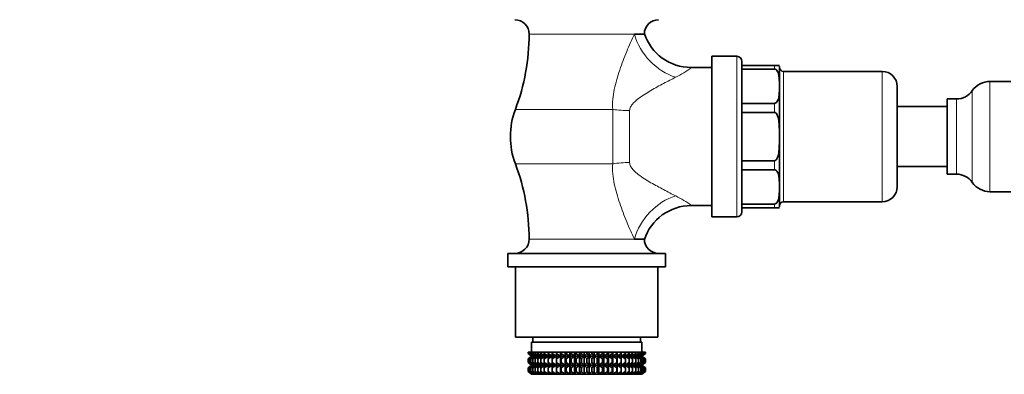
# Model space of a CAD drawing. Units: millimetres. Extents: x 0 to 2435, y 0 to 4435.
# Drawn here: x 1708 to 1905, y 1942 to 2013 of the extents above; entities that cross this region are included whole.
import ezdxf
from ezdxf import colors
from ezdxf.entities.mleader import LeaderData, LeaderLine
from ezdxf.math import Vec2, Vec3

# ---------------------------------------------------------------- set-up
doc = ezdxf.new("R2010")
doc.units = ezdxf.units.MM
doc.layers.add('DV4_Défaut', color=7, linetype='Continuous')
doc.layers.add('Défaut', color=7, linetype='Continuous')

# ---------------------------------------------------------------- blocks, each defined once
blk = doc.blocks.new('_DOT')
at = {"color": 0}
blk.add_line((0, 0), (-1, 0), dxfattribs=at)
at = {"color": 0, "const_width": 0.333}
blk.add_lwpolyline([(-0.1665, 0, 1), (0.1665, 0, 1)], format="xyb", close=True, dxfattribs=at)
blk = doc.blocks.new('SE3')
at = {"layer": 'DV4_Défaut', "color": 7, "linetype": 'Continuous', "lineweight": 18}
for p, q in [((1810.14, 2009.95), (1831.15, 2009.95)), ((1851.64, 1973.51), (1851.64, 2005.51)), ((1859.14, 2002.97), (1859.14, 2003.71)), ((1860.94, 1976.51), (1860.94, 2002.51)), ((1880.64, 1976.51), (1880.64, 2002.51)), ((1902.17, 2000.51), (1902.17, 1978.51)), ((1898.64, 1998.67), (1898.64, 1980.35)), ((1859.14, 1994.34), (1859.14, 1996.13)), ((1895.46, 1997.01), (1895.46, 1982.01)), ((1826.82, 1994.92), (1807.38, 1994.92)), ((1826.82, 1984.1), (1826.82, 1994.92)), ((1830.21, 1994.7), (1830.21, 1984.32)), ((1826.82, 1984.1), (1807.38, 1984.1)), ((1859.14, 1982.89), (1859.14, 1984.68)), ((1859.14, 1975.31), (1859.14, 1976.05)), ((1831.15, 1969.06), (1810.14, 1969.06))]:
    blk.add_line(p, q, dxfattribs=at)
at = {"layer": 'DV4_Défaut', "color": 7, "linetype": 'Continuous', "lineweight": 35}
for p, q in [((1833.14, 2009.95), (1831.15, 2009.95)), ((1846.64, 1973.51), (1846.64, 2005.51)), ((1851.64, 2005.51), (1846.64, 2005.51)), ((1852.64, 2003.71), (1852.64, 2004.51)), ((1859.14, 2003.71), (1852.64, 2003.71)), ((1852.64, 2002.97), (1852.64, 2003.71)), ((1859.14, 2003.71), (1860.12, 2003.71)), ((1846.64, 2003.26), (1842.48, 2003.26)), ((1852.64, 1996.13), (1852.64, 2002.97)), ((1859.14, 2002.97), (1852.64, 2002.97)), ((1860.14, 1975.51), (1860.14, 2003.51)), ((1880.64, 2002.51), (1860.94, 2002.51)), ((1906.36, 2000.51), (1902.17, 2000.51)), ((1883.64, 1979.51), (1883.64, 1999.51)), ((1852.64, 1994.34), (1852.64, 1996.13)), ((1859.14, 1996.13), (1852.64, 1996.13)), ((1893.64, 1997.01), (1893.64, 1982.01)), ((1895.46, 1997.01), (1893.64, 1997.01)), ((1852.64, 1984.68), (1852.64, 1994.34)), ((1859.14, 1994.34), (1852.64, 1994.34)), ((1893.64, 1995.51), (1883.64, 1995.51)), ((1852.64, 1982.89), (1852.64, 1984.68)), ((1859.14, 1984.68), (1852.64, 1984.68)), ((1852.64, 1976.05), (1852.64, 1982.89)), ((1859.14, 1982.89), (1852.64, 1982.89)), ((1883.64, 1983.51), (1893.64, 1983.51)), ((1893.64, 1982.01), (1895.46, 1982.01)), ((1902.17, 1978.51), (1906.36, 1978.51)), ((1860.94, 1976.51), (1880.64, 1976.51)), ((1842.48, 1975.76), (1846.64, 1975.76)), ((1852.64, 1975.31), (1852.64, 1976.05)), ((1859.14, 1976.05), (1852.64, 1976.05)), ((1852.64, 1975.31), (1852.64, 1974.51)), ((1859.14, 1975.31), (1852.64, 1975.31)), ((1860.12, 1975.31), (1859.14, 1975.31)), ((1846.64, 1973.51), (1851.64, 1973.51)), ((1831.15, 1969.06), (1833.14, 1969.06)), ((1837.39, 1966.21), (1805.89, 1966.21)), ((1805.89, 1966.21), (1805.89, 1963.51)), ((1837.39, 1963.51), (1837.39, 1966.21)), ((1837.39, 1963.51), (1805.89, 1963.51)), ((1807.44, 1963.51), (1807.44, 1949.51)), ((1835.84, 1949.51), (1835.84, 1963.51)), ((1807.44, 1949.51), (1835.84, 1949.51)), ((1810.89, 1949.51), (1810.89, 1948.51)), ((1832.39, 1948.51), (1832.39, 1949.51)), ((1832.64, 1948.51), (1810.64, 1948.51)), ((1810.64, 1948.51), (1810.64, 1946.51)), ((1832.64, 1946.51), (1832.64, 1948.51)), ((1809.93, 1946.51), (1810.03, 1946.51)), ((1809.93, 1946.24), (1809.93, 1946.51)), ((1810.69, 1945.71), (1809.93, 1946.24)), ((1809.93, 1946.24), (1810.64, 1945.71)), ((1810.64, 1945.69), (1809.93, 1945.16)), ((1809.93, 1945.16), (1810.69, 1945.69)), ((1809.93, 1944.44), (1809.93, 1945.16)), ((1810.03, 1946.51), (1810.22, 1946.51)), ((1810.03, 1946.24), (1810.03, 1946.51)), ((1810.82, 1945.71), (1810.03, 1946.24)), ((1810.03, 1946.24), (1810.69, 1945.71)), ((1810.69, 1945.69), (1810.03, 1945.16)), ((1810.03, 1945.16), (1810.82, 1945.69)), ((1810.03, 1944.44), (1810.03, 1945.16)), ((1810.22, 1946.51), (1810.5, 1946.51)), ((1810.22, 1946.24), (1810.22, 1946.51)), ((1811.04, 1945.71), (1810.22, 1946.24)), ((1810.22, 1946.24), (1810.82, 1945.71)), ((1810.82, 1945.69), (1810.22, 1945.16)), ((1810.22, 1945.16), (1811.04, 1945.69)), ((1810.22, 1944.44), (1810.22, 1945.16)), ((1810.5, 1946.51), (1810.86, 1946.51)), ((1810.5, 1946.24), (1810.5, 1946.51)), ((1811.34, 1945.71), (1810.5, 1946.24)), ((1810.5, 1946.24), (1811.04, 1945.71)), ((1811.04, 1945.69), (1810.5, 1945.16)), ((1810.5, 1945.16), (1811.34, 1945.69)), ((1810.5, 1944.44), (1810.5, 1945.16)), ((1810.64, 1945.71), (1810.65, 1945.7)), ((1810.65, 1945.7), (1810.64, 1945.69)), ((1832.63, 1945.7), (1810.65, 1945.7)), ((1810.86, 1946.51), (1811.32, 1946.51)), ((1810.86, 1946.24), (1810.86, 1946.51)), ((1811.73, 1945.71), (1810.86, 1946.24)), ((1810.86, 1946.24), (1811.34, 1945.71)), ((1811.34, 1945.69), (1810.86, 1945.16)), ((1810.86, 1945.16), (1811.73, 1945.69)), ((1810.86, 1944.44), (1810.86, 1945.16)), ((1811.32, 1946.51), (1811.86, 1946.51)), ((1811.32, 1946.24), (1811.32, 1946.51)), ((1812.2, 1945.71), (1811.32, 1946.24)), ((1811.32, 1946.24), (1811.73, 1945.71)), ((1811.73, 1945.69), (1811.32, 1945.16)), ((1811.32, 1945.16), (1812.2, 1945.69)), ((1811.32, 1944.44), (1811.32, 1945.16)), ((1811.86, 1946.51), (1812.48, 1946.51)), ((1811.86, 1946.24), (1811.86, 1946.51)), ((1812.74, 1945.71), (1811.86, 1946.24)), ((1811.86, 1946.24), (1812.2, 1945.71)), ((1812.2, 1945.69), (1811.86, 1945.16)), ((1811.86, 1945.16), (1812.74, 1945.69)), ((1811.86, 1944.44), (1811.86, 1945.16)), ((1812.48, 1946.51), (1813.17, 1946.51)), ((1812.48, 1946.24), (1812.48, 1946.51)), ((1813.36, 1945.71), (1812.48, 1946.24)), ((1812.48, 1946.24), (1812.74, 1945.71)), ((1812.74, 1945.69), (1812.48, 1945.16)), ((1812.48, 1945.16), (1813.36, 1945.69)), ((1812.48, 1944.44), (1812.48, 1945.16)), ((1813.17, 1946.51), (1813.93, 1946.51)), ((1813.17, 1946.24), (1813.17, 1946.51)), ((1814.04, 1945.71), (1813.17, 1946.24)), ((1813.17, 1946.24), (1813.36, 1945.71)), ((1813.36, 1945.69), (1813.17, 1945.16)), ((1813.17, 1945.16), (1814.04, 1945.69)), ((1813.17, 1944.44), (1813.17, 1945.16)), ((1813.93, 1946.51), (1814.75, 1946.51)), ((1813.93, 1946.24), (1813.93, 1946.51)), ((1814.78, 1945.71), (1813.93, 1946.24)), ((1813.93, 1946.24), (1814.04, 1945.71)), ((1814.04, 1945.69), (1813.93, 1945.16)), ((1813.93, 1945.16), (1814.78, 1945.69)), ((1813.93, 1944.44), (1813.93, 1945.16)), ((1814.75, 1946.51), (1815.58, 1946.51)), ((1814.75, 1946.24), (1814.75, 1946.51)), ((1815.58, 1945.71), (1814.75, 1946.24)), ((1814.75, 1946.24), (1814.78, 1945.71)), ((1814.78, 1945.69), (1814.75, 1945.16)), ((1814.75, 1945.16), (1815.58, 1945.69)), ((1814.75, 1944.44), (1814.75, 1945.16)), ((1815.58, 1946.51), (1815.63, 1946.51)), ((1815.58, 1945.71), (1815.58, 1946.51)), ((1815.63, 1946.24), (1815.58, 1945.71)), ((1815.58, 1945.69), (1815.63, 1945.16)), ((1815.58, 1943.91), (1815.58, 1945.69)), ((1815.63, 1946.51), (1816.43, 1946.51)), ((1815.63, 1946.24), (1815.63, 1946.51)), ((1816.43, 1945.71), (1815.63, 1946.24)), ((1815.63, 1945.16), (1816.43, 1945.69)), ((1815.63, 1944.44), (1815.63, 1945.16)), ((1816.43, 1946.51), (1816.56, 1946.51)), ((1816.43, 1945.71), (1816.43, 1946.51)), ((1816.56, 1946.24), (1816.43, 1945.71)), ((1816.43, 1945.69), (1816.56, 1945.16)), ((1816.43, 1943.91), (1816.43, 1945.69)), ((1816.56, 1946.51), (1817.32, 1946.51)), ((1816.56, 1946.24), (1816.56, 1946.51)), ((1817.32, 1945.71), (1816.56, 1946.24)), ((1816.56, 1945.16), (1817.32, 1945.69)), ((1816.56, 1944.44), (1816.56, 1945.16)), ((1817.32, 1946.51), (1817.52, 1946.51)), ((1817.32, 1945.71), (1817.32, 1946.51)), ((1817.52, 1946.24), (1817.32, 1945.71)), ((1817.32, 1945.69), (1817.52, 1945.16)), ((1817.32, 1943.91), (1817.32, 1945.69)), ((1817.52, 1946.51), (1818.24, 1946.51)), ((1817.52, 1946.24), (1817.52, 1946.51)), ((1818.24, 1945.71), (1817.52, 1946.24)), ((1817.52, 1945.16), (1818.24, 1945.69)), ((1817.52, 1944.44), (1817.52, 1945.16)), ((1818.24, 1946.51), (1818.52, 1946.51)), ((1818.24, 1945.71), (1818.24, 1946.51)), ((1818.52, 1946.24), (1818.24, 1945.71)), ((1818.24, 1945.69), (1818.52, 1945.16)), ((1818.24, 1943.91), (1818.24, 1945.69)), ((1818.52, 1946.51), (1819.19, 1946.51)), ((1818.52, 1946.24), (1818.52, 1946.51)), ((1819.19, 1945.71), (1818.52, 1946.24)), ((1818.52, 1945.16), (1819.19, 1945.69)), ((1818.52, 1944.44), (1818.52, 1945.16)), ((1819.19, 1946.51), (1819.55, 1946.51)), ((1819.19, 1945.71), (1819.19, 1946.51)), ((1819.55, 1946.24), (1819.19, 1945.71)), ((1819.19, 1945.69), (1819.55, 1945.16)), ((1819.19, 1943.91), (1819.19, 1945.69)), ((1819.55, 1946.51), (1820.17, 1946.51)), ((1819.55, 1946.24), (1819.55, 1946.51)), ((1820.17, 1945.71), (1819.55, 1946.24)), ((1819.55, 1945.16), (1820.17, 1945.69)), ((1819.55, 1944.44), (1819.55, 1945.16)), ((1820.17, 1946.51), (1820.59, 1946.51)), ((1820.17, 1945.71), (1820.17, 1946.51)), ((1820.59, 1946.24), (1820.17, 1945.71)), ((1820.17, 1945.69), (1820.59, 1945.16)), ((1820.17, 1943.91), (1820.17, 1945.69)), ((1820.59, 1946.51), (1821.15, 1946.51)), ((1820.59, 1946.24), (1820.59, 1946.51)), ((1821.15, 1945.71), (1820.59, 1946.24)), ((1820.59, 1945.16), (1821.15, 1945.69)), ((1820.59, 1944.44), (1820.59, 1945.16)), ((1821.15, 1946.51), (1821.64, 1946.51)), ((1821.15, 1945.71), (1821.15, 1946.51)), ((1821.64, 1946.24), (1821.15, 1945.71)), ((1821.15, 1945.69), (1821.64, 1945.16)), ((1821.15, 1943.91), (1821.15, 1945.69)), ((1821.64, 1946.51), (1822.14, 1946.51)), ((1821.64, 1946.24), (1821.64, 1946.51)), ((1822.14, 1945.71), (1821.64, 1946.24)), ((1821.64, 1945.16), (1822.14, 1945.69)), ((1821.64, 1944.44), (1821.64, 1945.16)), ((1822.14, 1946.51), (1822.69, 1946.51)), ((1822.14, 1945.71), (1822.14, 1946.51)), ((1822.69, 1946.24), (1822.14, 1945.71)), ((1822.14, 1945.69), (1822.69, 1945.16)), ((1822.14, 1943.91), (1822.14, 1945.69)), ((1822.69, 1946.51), (1823.12, 1946.51)), ((1822.69, 1946.24), (1822.69, 1946.51)), ((1823.12, 1945.71), (1822.69, 1946.24)), ((1822.69, 1945.16), (1823.12, 1945.69)), ((1822.69, 1944.44), (1822.69, 1945.16)), ((1823.12, 1946.51), (1823.73, 1946.51)), ((1823.12, 1945.71), (1823.12, 1946.51)), ((1823.73, 1946.24), (1823.12, 1945.71)), ((1823.12, 1945.69), (1823.73, 1945.16)), ((1823.12, 1943.91), (1823.12, 1945.69)), ((1823.73, 1946.51), (1824.09, 1946.51)), ((1823.73, 1946.24), (1823.73, 1946.51)), ((1824.09, 1945.71), (1823.73, 1946.24)), ((1823.73, 1945.16), (1824.09, 1945.69)), ((1823.73, 1944.44), (1823.73, 1945.16)), ((1824.09, 1946.51), (1824.76, 1946.51)), ((1824.09, 1945.71), (1824.09, 1946.51)), ((1824.76, 1946.24), (1824.09, 1945.71)), ((1824.09, 1945.69), (1824.76, 1945.16)), ((1824.09, 1943.91), (1824.09, 1945.69)), ((1824.76, 1946.51), (1825.04, 1946.51)), ((1824.76, 1946.24), (1824.76, 1946.51)), ((1825.04, 1945.71), (1824.76, 1946.24)), ((1824.76, 1945.16), (1825.04, 1945.69)), ((1824.76, 1944.44), (1824.76, 1945.16)), ((1825.04, 1946.51), (1825.76, 1946.51)), ((1825.04, 1945.71), (1825.04, 1946.51)), ((1825.76, 1946.24), (1825.04, 1945.71)), ((1825.04, 1945.69), (1825.76, 1945.16)), ((1825.04, 1943.91), (1825.04, 1945.69)), ((1825.76, 1946.51), (1825.96, 1946.51)), ((1825.76, 1946.24), (1825.76, 1946.51)), ((1825.96, 1945.71), (1825.76, 1946.24)), ((1825.76, 1945.16), (1825.96, 1945.69)), ((1825.76, 1944.44), (1825.76, 1945.16)), ((1825.96, 1946.51), (1826.73, 1946.51)), ((1825.96, 1945.71), (1825.96, 1946.51)), ((1826.73, 1946.24), (1825.96, 1945.71)), ((1825.96, 1945.69), (1826.73, 1945.16)), ((1825.96, 1943.91), (1825.96, 1945.69)), ((1826.73, 1946.51), (1826.85, 1946.51)), ((1826.73, 1946.24), (1826.73, 1946.51)), ((1826.85, 1945.71), (1826.73, 1946.24)), ((1826.73, 1945.16), (1826.85, 1945.69)), ((1826.73, 1944.44), (1826.73, 1945.16)), ((1826.85, 1946.51), (1827.65, 1946.51)), ((1826.85, 1945.71), (1826.85, 1946.51)), ((1827.65, 1946.24), (1826.85, 1945.71)), ((1826.85, 1945.69), (1827.65, 1945.16)), ((1826.85, 1943.91), (1826.85, 1945.69)), ((1827.65, 1946.51), (1827.7, 1946.51)), ((1827.65, 1946.24), (1827.65, 1946.51)), ((1827.7, 1945.71), (1827.65, 1946.24)), ((1827.65, 1945.16), (1827.7, 1945.69)), ((1827.65, 1944.44), (1827.65, 1945.16)), ((1827.7, 1946.51), (1828.53, 1946.51)), ((1827.7, 1945.71), (1827.7, 1946.51)), ((1828.53, 1946.24), (1827.7, 1945.71)), ((1827.7, 1945.69), (1828.53, 1945.16)), ((1827.7, 1943.91), (1827.7, 1945.69)), ((1829.35, 1946.24), (1828.5, 1945.71)), ((1828.5, 1945.71), (1828.53, 1946.24)), ((1828.53, 1945.16), (1828.5, 1945.69)), ((1828.5, 1945.69), (1829.35, 1945.16)), ((1828.53, 1946.51), (1829.35, 1946.51)), ((1828.53, 1946.24), (1828.53, 1946.51)), ((1828.53, 1944.44), (1828.53, 1945.16)), ((1830.11, 1946.24), (1829.24, 1945.71)), ((1829.24, 1945.71), (1829.35, 1946.24)), ((1829.35, 1945.16), (1829.24, 1945.69)), ((1829.24, 1945.69), (1830.11, 1945.16)), ((1829.35, 1946.51), (1830.11, 1946.51)), ((1829.35, 1946.24), (1829.35, 1946.51)), ((1829.35, 1944.44), (1829.35, 1945.16)), ((1830.8, 1946.24), (1829.93, 1945.71)), ((1829.93, 1945.71), (1830.11, 1946.24)), ((1830.11, 1945.16), (1829.93, 1945.69)), ((1829.93, 1945.69), (1830.8, 1945.16)), ((1830.11, 1946.51), (1830.8, 1946.51)), ((1830.11, 1946.24), (1830.11, 1946.51)), ((1830.11, 1944.44), (1830.11, 1945.16)), ((1831.42, 1946.24), (1830.54, 1945.71)), ((1830.54, 1945.71), (1830.8, 1946.24)), ((1830.8, 1945.16), (1830.54, 1945.69)), ((1830.54, 1945.69), (1831.42, 1945.16)), ((1830.8, 1946.51), (1831.42, 1946.51)), ((1830.8, 1946.24), (1830.8, 1946.51)), ((1830.8, 1944.44), (1830.8, 1945.16)), ((1831.96, 1946.24), (1831.08, 1945.71)), ((1831.08, 1945.71), (1831.42, 1946.24)), ((1831.42, 1945.16), (1831.08, 1945.69)), ((1831.08, 1945.69), (1831.96, 1945.16)), ((1831.42, 1946.51), (1831.96, 1946.51)), ((1831.42, 1946.24), (1831.42, 1946.51)), ((1831.42, 1944.44), (1831.42, 1945.16)), ((1832.42, 1946.24), (1831.55, 1945.71)), ((1831.55, 1945.71), (1831.96, 1946.24)), ((1831.96, 1945.16), (1831.55, 1945.69)), ((1831.55, 1945.69), (1832.42, 1945.16)), ((1832.79, 1946.24), (1831.94, 1945.71)), ((1831.94, 1945.71), (1832.42, 1946.24)), ((1832.42, 1945.16), (1831.94, 1945.69)), ((1831.94, 1945.69), (1832.79, 1945.16)), ((1831.96, 1946.51), (1832.42, 1946.51)), ((1831.96, 1946.24), (1831.96, 1946.51)), ((1831.96, 1944.44), (1831.96, 1945.16)), ((1833.07, 1946.24), (1832.25, 1945.71)), ((1832.25, 1945.71), (1832.79, 1946.24)), ((1832.79, 1945.16), (1832.25, 1945.69)), ((1832.25, 1945.69), (1833.07, 1945.16)), ((1832.42, 1946.51), (1832.79, 1946.51)), ((1832.42, 1946.24), (1832.42, 1946.51)), ((1832.42, 1944.44), (1832.42, 1945.16)), ((1833.26, 1946.24), (1832.46, 1945.71)), ((1832.46, 1945.71), (1833.07, 1946.24)), ((1833.07, 1945.16), (1832.46, 1945.69)), ((1832.46, 1945.69), (1833.26, 1945.16)), ((1832.6, 1945.71), (1833.26, 1946.24)), ((1833.35, 1946.24), (1832.6, 1945.71)), ((1833.26, 1945.16), (1832.6, 1945.69)), ((1832.6, 1945.69), (1833.35, 1945.16)), ((1832.63, 1945.7), (1832.64, 1945.71)), ((1832.64, 1945.69), (1832.63, 1945.7)), ((1832.64, 1945.71), (1833.35, 1946.24)), ((1833.35, 1945.16), (1832.64, 1945.69)), ((1832.79, 1946.51), (1833.07, 1946.51)), ((1832.79, 1946.24), (1832.79, 1946.51)), ((1832.79, 1944.44), (1832.79, 1945.16)), ((1833.07, 1946.51), (1833.26, 1946.51)), ((1833.07, 1946.24), (1833.07, 1946.51)), ((1833.07, 1944.44), (1833.07, 1945.16)), ((1833.26, 1946.51), (1833.35, 1946.51)), ((1833.26, 1946.24), (1833.26, 1946.51)), ((1833.26, 1944.44), (1833.26, 1945.16)), ((1833.35, 1946.51), (1833.35, 1946.24)), ((1833.35, 1945.16), (1833.35, 1944.44)), ((1810.69, 1943.91), (1809.93, 1944.44)), ((1809.93, 1944.44), (1810.64, 1943.91)), ((1810.64, 1943.89), (1809.93, 1943.36)), ((1809.93, 1943.36), (1810.69, 1943.89)), ((1809.93, 1942.65), (1809.93, 1943.36)), ((1810.82, 1943.91), (1810.03, 1944.44)), ((1810.03, 1944.44), (1810.69, 1943.91)), ((1810.69, 1943.89), (1810.03, 1943.36)), ((1810.03, 1943.36), (1810.82, 1943.89)), ((1810.03, 1942.65), (1810.03, 1943.36)), ((1811.04, 1943.91), (1810.22, 1944.44)), ((1810.22, 1944.44), (1810.82, 1943.91)), ((1810.82, 1943.89), (1810.22, 1943.36)), ((1810.22, 1943.36), (1811.04, 1943.89)), ((1810.22, 1942.65), (1810.22, 1943.36)), ((1811.34, 1943.91), (1810.5, 1944.44)), ((1810.5, 1944.44), (1811.04, 1943.91)), ((1811.04, 1943.89), (1810.5, 1943.36)), ((1810.5, 1943.36), (1811.34, 1943.89)), ((1810.5, 1942.65), (1810.5, 1943.36)), ((1810.64, 1943.91), (1810.65, 1943.9)), ((1810.65, 1943.9), (1810.64, 1943.89)), ((1832.63, 1943.9), (1810.65, 1943.9)), ((1811.73, 1943.91), (1810.86, 1944.44)), ((1810.86, 1944.44), (1811.34, 1943.91)), ((1811.34, 1943.89), (1810.86, 1943.36)), ((1810.86, 1943.36), (1811.73, 1943.89)), ((1810.86, 1942.65), (1810.86, 1943.36)), ((1812.2, 1943.91), (1811.32, 1944.44)), ((1811.32, 1944.44), (1811.73, 1943.91)), ((1811.73, 1943.89), (1811.32, 1943.36)), ((1811.32, 1943.36), (1812.2, 1943.89)), ((1811.32, 1942.65), (1811.32, 1943.36)), ((1812.74, 1943.91), (1811.86, 1944.44)), ((1811.86, 1944.44), (1812.2, 1943.91)), ((1812.2, 1943.89), (1811.86, 1943.36)), ((1811.86, 1943.36), (1812.74, 1943.89)), ((1811.86, 1942.65), (1811.86, 1943.36)), ((1813.36, 1943.91), (1812.48, 1944.44)), ((1812.48, 1944.44), (1812.74, 1943.91)), ((1812.74, 1943.89), (1812.48, 1943.36)), ((1812.48, 1943.36), (1813.36, 1943.89)), ((1812.48, 1942.65), (1812.48, 1943.36)), ((1814.04, 1943.91), (1813.17, 1944.44)), ((1813.17, 1944.44), (1813.36, 1943.91)), ((1813.36, 1943.89), (1813.17, 1943.36)), ((1813.17, 1943.36), (1814.04, 1943.89)), ((1813.17, 1942.65), (1813.17, 1943.36)), ((1814.78, 1943.91), (1813.93, 1944.44)), ((1813.93, 1944.44), (1814.04, 1943.91)), ((1814.04, 1943.89), (1813.93, 1943.36)), ((1813.93, 1943.36), (1814.78, 1943.89)), ((1813.93, 1942.65), (1813.93, 1943.36)), ((1815.58, 1943.91), (1814.75, 1944.44)), ((1814.75, 1944.44), (1814.78, 1943.91)), ((1814.78, 1943.89), (1814.75, 1943.36)), ((1814.75, 1943.36), (1815.58, 1943.89)), ((1814.75, 1942.65), (1814.75, 1943.36)), ((1815.63, 1944.44), (1815.58, 1943.91)), ((1815.58, 1942.11), (1815.58, 1943.89)), ((1815.58, 1943.89), (1815.63, 1943.36)), ((1816.43, 1943.91), (1815.63, 1944.44)), ((1815.63, 1943.36), (1816.43, 1943.89)), ((1815.63, 1942.65), (1815.63, 1943.36)), ((1816.56, 1944.44), (1816.43, 1943.91)), ((1816.43, 1942.11), (1816.43, 1943.89)), ((1816.43, 1943.89), (1816.56, 1943.36)), ((1817.32, 1943.91), (1816.56, 1944.44)), ((1816.56, 1943.36), (1817.32, 1943.89)), ((1816.56, 1942.65), (1816.56, 1943.36)), ((1817.52, 1944.44), (1817.32, 1943.91)), ((1817.32, 1942.11), (1817.32, 1943.89)), ((1817.32, 1943.89), (1817.52, 1943.36)), ((1818.24, 1943.91), (1817.52, 1944.44)), ((1817.52, 1943.36), (1818.24, 1943.89)), ((1817.52, 1942.65), (1817.52, 1943.36)), ((1818.52, 1944.44), (1818.24, 1943.91)), ((1818.24, 1942.11), (1818.24, 1943.89)), ((1818.24, 1943.89), (1818.52, 1943.36)), ((1819.19, 1943.91), (1818.52, 1944.44)), ((1818.52, 1943.36), (1819.19, 1943.89)), ((1818.52, 1942.65), (1818.52, 1943.36)), ((1819.55, 1944.44), (1819.19, 1943.91)), ((1819.19, 1942.11), (1819.19, 1943.89)), ((1819.19, 1943.89), (1819.55, 1943.36)), ((1820.17, 1943.91), (1819.55, 1944.44)), ((1819.55, 1943.36), (1820.17, 1943.89)), ((1819.55, 1942.65), (1819.55, 1943.36)), ((1820.59, 1944.44), (1820.17, 1943.91)), ((1820.17, 1942.11), (1820.17, 1943.89)), ((1820.17, 1943.89), (1820.59, 1943.36)), ((1821.15, 1943.91), (1820.59, 1944.44)), ((1820.59, 1943.36), (1821.15, 1943.89)), ((1820.59, 1942.65), (1820.59, 1943.36)), ((1821.64, 1944.44), (1821.15, 1943.91)), ((1821.15, 1942.11), (1821.15, 1943.89)), ((1821.15, 1943.89), (1821.64, 1943.36)), ((1822.14, 1943.91), (1821.64, 1944.44)), ((1821.64, 1943.36), (1822.14, 1943.89)), ((1821.64, 1942.65), (1821.64, 1943.36)), ((1822.69, 1944.44), (1822.14, 1943.91)), ((1822.14, 1942.11), (1822.14, 1943.89)), ((1822.14, 1943.89), (1822.69, 1943.36)), ((1823.12, 1943.91), (1822.69, 1944.44)), ((1822.69, 1943.36), (1823.12, 1943.89)), ((1822.69, 1942.65), (1822.69, 1943.36)), ((1823.73, 1944.44), (1823.12, 1943.91)), ((1823.12, 1942.11), (1823.12, 1943.89)), ((1823.12, 1943.89), (1823.73, 1943.36)), ((1824.09, 1943.91), (1823.73, 1944.44)), ((1823.73, 1943.36), (1824.09, 1943.89)), ((1823.73, 1942.65), (1823.73, 1943.36)), ((1824.76, 1944.44), (1824.09, 1943.91)), ((1824.09, 1942.11), (1824.09, 1943.89)), ((1824.09, 1943.89), (1824.76, 1943.36)), ((1825.04, 1943.91), (1824.76, 1944.44)), ((1824.76, 1943.36), (1825.04, 1943.89)), ((1824.76, 1942.65), (1824.76, 1943.36)), ((1825.76, 1944.44), (1825.04, 1943.91)), ((1825.04, 1942.11), (1825.04, 1943.89)), ((1825.04, 1943.89), (1825.76, 1943.36)), ((1825.96, 1943.91), (1825.76, 1944.44)), ((1825.76, 1943.36), (1825.96, 1943.89)), ((1825.76, 1942.65), (1825.76, 1943.36)), ((1826.73, 1944.44), (1825.96, 1943.91)), ((1825.96, 1942.11), (1825.96, 1943.89)), ((1825.96, 1943.89), (1826.73, 1943.36)), ((1826.85, 1943.91), (1826.73, 1944.44)), ((1826.73, 1943.36), (1826.85, 1943.89)), ((1826.73, 1942.65), (1826.73, 1943.36)), ((1827.65, 1944.44), (1826.85, 1943.91)), ((1826.85, 1942.11), (1826.85, 1943.89)), ((1826.85, 1943.89), (1827.65, 1943.36)), ((1827.7, 1943.91), (1827.65, 1944.44)), ((1827.65, 1943.36), (1827.7, 1943.89)), ((1827.65, 1942.65), (1827.65, 1943.36)), ((1828.53, 1944.44), (1827.7, 1943.91)), ((1827.7, 1942.11), (1827.7, 1943.89)), ((1827.7, 1943.89), (1828.53, 1943.36)), ((1829.35, 1944.44), (1828.5, 1943.91)), ((1828.5, 1943.91), (1828.53, 1944.44)), ((1828.53, 1943.36), (1828.5, 1943.89)), ((1828.5, 1943.89), (1829.35, 1943.36)), ((1828.53, 1942.65), (1828.53, 1943.36)), ((1830.11, 1944.44), (1829.24, 1943.91)), ((1829.24, 1943.91), (1829.35, 1944.44)), ((1829.35, 1943.36), (1829.24, 1943.89)), ((1829.24, 1943.89), (1830.11, 1943.36)), ((1829.35, 1942.65), (1829.35, 1943.36)), ((1830.8, 1944.44), (1829.93, 1943.91)), ((1829.93, 1943.91), (1830.11, 1944.44)), ((1830.11, 1943.36), (1829.93, 1943.89)), ((1829.93, 1943.89), (1830.8, 1943.36)), ((1830.11, 1942.65), (1830.11, 1943.36)), ((1831.42, 1944.44), (1830.54, 1943.91)), ((1830.54, 1943.91), (1830.8, 1944.44)), ((1830.8, 1943.36), (1830.54, 1943.89)), ((1830.54, 1943.89), (1831.42, 1943.36)), ((1830.8, 1942.65), (1830.8, 1943.36)), ((1831.96, 1944.44), (1831.08, 1943.91)), ((1831.08, 1943.91), (1831.42, 1944.44)), ((1831.42, 1943.36), (1831.08, 1943.89)), ((1831.08, 1943.89), (1831.96, 1943.36)), ((1831.42, 1942.65), (1831.42, 1943.36)), ((1832.42, 1944.44), (1831.55, 1943.91)), ((1831.55, 1943.91), (1831.96, 1944.44)), ((1831.96, 1943.36), (1831.55, 1943.89)), ((1831.55, 1943.89), (1832.42, 1943.36)), ((1832.79, 1944.44), (1831.94, 1943.91)), ((1831.94, 1943.91), (1832.42, 1944.44)), ((1832.42, 1943.36), (1831.94, 1943.89)), ((1831.94, 1943.89), (1832.79, 1943.36)), ((1831.96, 1942.65), (1831.96, 1943.36)), ((1833.07, 1944.44), (1832.25, 1943.91)), ((1832.25, 1943.91), (1832.79, 1944.44)), ((1832.79, 1943.36), (1832.25, 1943.89)), ((1832.25, 1943.89), (1833.07, 1943.36)), ((1832.42, 1942.65), (1832.42, 1943.36)), ((1833.26, 1944.44), (1832.46, 1943.91)), ((1832.46, 1943.91), (1833.07, 1944.44)), ((1833.07, 1943.36), (1832.46, 1943.89)), ((1832.46, 1943.89), (1833.26, 1943.36)), ((1832.6, 1943.91), (1833.26, 1944.44)), ((1833.35, 1944.44), (1832.6, 1943.91)), ((1833.26, 1943.36), (1832.6, 1943.89)), ((1832.6, 1943.89), (1833.35, 1943.36)), ((1832.63, 1943.9), (1832.64, 1943.91)), ((1832.64, 1943.89), (1832.63, 1943.9)), ((1832.64, 1943.91), (1833.35, 1944.44)), ((1833.35, 1943.36), (1832.64, 1943.89)), ((1832.79, 1942.65), (1832.79, 1943.36)), ((1833.07, 1942.65), (1833.07, 1943.36)), ((1833.26, 1942.65), (1833.26, 1943.36)), ((1833.35, 1943.36), (1833.35, 1942.65)), ((1810.69, 1942.11), (1809.93, 1942.65)), ((1809.93, 1942.65), (1810.64, 1942.11)), ((1810.82, 1942.11), (1810.03, 1942.65)), ((1810.03, 1942.65), (1810.69, 1942.11)), ((1811.04, 1942.11), (1810.22, 1942.65)), ((1810.22, 1942.65), (1810.82, 1942.11)), ((1811.34, 1942.11), (1810.5, 1942.65)), ((1810.5, 1942.65), (1811.04, 1942.11)), ((1810.64, 1942.11), (1810.65, 1942.1)), ((1810.65, 1942.1), (1810.64, 1942.1)), ((1832.63, 1942.1), (1810.65, 1942.1)), ((1811.73, 1942.11), (1810.86, 1942.65)), ((1810.86, 1942.65), (1811.34, 1942.11)), ((1812.2, 1942.11), (1811.32, 1942.65)), ((1811.32, 1942.65), (1811.73, 1942.11)), ((1812.74, 1942.11), (1811.86, 1942.65)), ((1811.86, 1942.65), (1812.2, 1942.11)), ((1813.36, 1942.11), (1812.48, 1942.65)), ((1812.48, 1942.65), (1812.74, 1942.11)), ((1814.04, 1942.11), (1813.17, 1942.65)), ((1813.17, 1942.65), (1813.36, 1942.11)), ((1814.78, 1942.11), (1813.93, 1942.65)), ((1813.93, 1942.65), (1814.04, 1942.11)), ((1814.52, 1942.31), (1814.75, 1942.31)), ((1815.58, 1942.11), (1814.75, 1942.65)), ((1814.75, 1942.65), (1814.78, 1942.11)), ((1815.63, 1942.65), (1815.58, 1942.11)), ((1816.43, 1942.11), (1815.63, 1942.65)), ((1816.56, 1942.65), (1816.43, 1942.11)), ((1817.32, 1942.11), (1816.56, 1942.65)), ((1817.52, 1942.65), (1817.32, 1942.11)), ((1818.24, 1942.11), (1817.52, 1942.65)), ((1818.52, 1942.65), (1818.24, 1942.11)), ((1819.19, 1942.11), (1818.52, 1942.65)), ((1819.55, 1942.65), (1819.19, 1942.11)), ((1820.17, 1942.11), (1819.55, 1942.65)), ((1820.59, 1942.65), (1820.17, 1942.11)), ((1821.15, 1942.11), (1820.59, 1942.65)), ((1821.64, 1942.65), (1821.15, 1942.11)), ((1822.14, 1942.11), (1821.64, 1942.65)), ((1822.69, 1942.65), (1822.14, 1942.11)), ((1823.12, 1942.11), (1822.69, 1942.65)), ((1823.73, 1942.65), (1823.12, 1942.11)), ((1824.09, 1942.11), (1823.73, 1942.65)), ((1824.76, 1942.65), (1824.09, 1942.11)), ((1825.04, 1942.11), (1824.76, 1942.65)), ((1825.76, 1942.65), (1825.04, 1942.11)), ((1825.96, 1942.11), (1825.76, 1942.65)), ((1826.73, 1942.65), (1825.96, 1942.11)), ((1826.85, 1942.11), (1826.73, 1942.65)), ((1827.65, 1942.65), (1826.85, 1942.11)), ((1827.7, 1942.11), (1827.65, 1942.65)), ((1828.53, 1942.65), (1827.7, 1942.11)), ((1829.35, 1942.65), (1828.5, 1942.11)), ((1828.5, 1942.11), (1828.53, 1942.65)), ((1830.11, 1942.65), (1829.24, 1942.11)), ((1829.24, 1942.11), (1829.35, 1942.65)), ((1830.8, 1942.65), (1829.93, 1942.11)), ((1829.93, 1942.11), (1830.11, 1942.65)), ((1831.42, 1942.65), (1830.54, 1942.11)), ((1830.54, 1942.11), (1830.8, 1942.65)), ((1831.96, 1942.65), (1831.08, 1942.11)), ((1831.08, 1942.11), (1831.42, 1942.65)), ((1832.42, 1942.65), (1831.55, 1942.11)), ((1831.55, 1942.11), (1831.96, 1942.65)), ((1832.79, 1942.65), (1831.94, 1942.11)), ((1831.94, 1942.11), (1832.42, 1942.65)), ((1833.07, 1942.65), (1832.25, 1942.11)), ((1832.25, 1942.11), (1832.79, 1942.65)), ((1833.26, 1942.65), (1832.46, 1942.11)), ((1832.46, 1942.11), (1833.07, 1942.65)), ((1832.6, 1942.11), (1833.26, 1942.65)), ((1833.35, 1942.65), (1832.6, 1942.11)), ((1832.63, 1942.1), (1832.64, 1942.11)), ((1832.64, 1942.11), (1833.35, 1942.65))]:
    blk.add_line(p, q, dxfattribs=at)
for centre, radius, start, end in [((1807.29, 2009.95), 2.85, 0, 90), ((1836, 2009.95), 2.85, 90, 180), ((1767.78, 2009.95), 42.36, 339.2133, 0), ((1842.53, 2013.17), 9.89, 198.5248, 269.7005), ((1851.64, 2004.51), 1, 0, 90), ((1860.94, 2003.31), 0.8, 180, 270), ((1880.64, 1999.51), 3, 0, 90), ((1902.17, 1996.2), 4.31, 90, 145.0572), ((1895.46, 2000.89), 3.89, 270, 325.0572), ((1821.64, 1989.51), 15.25, 159.2133, 200.7867), ((1767.78, 1969.06), 42.36, 0, 20.7867), ((1895.46, 1978.12), 3.89, 34.9428, 90), ((1902.17, 1982.82), 4.31, 214.9428, 270), ((1880.64, 1979.51), 3, 270, 0), ((1860.94, 1975.71), 0.8, 90, 180), ((1842.52, 1965.88), 9.87, 90.1796, 161.7208), ((1851.64, 1974.51), 1, 270, 0), ((1807.29, 1969.06), 2.85, 270, 0), ((1836, 1969.06), 2.85, 180, 270)]:
    blk.add_arc(centre, radius, start, end, dxfattribs=at)
at = {"layer": 'DV4_Défaut', "color": 7, "linetype": 'Continuous', "lineweight": 18}
for centre, start, end in [((1829.61, 2021.1), 296.4237, 306.023), ((1829.61, 1957.92), 53.977, 63.5763)]:
    blk.add_arc(centre, 22.05, start, end, dxfattribs=at)
for centre, major_axis, ratio, start_param, end_param in [((1839.42, 2009.95), (-6.56, 7.55), 0.743042, 0.997062, 2.277799), ((1830.21, 1998.47), (10, 0), 0.377304, 4.365968, 4.712389), ((1830.21, 1980.55), (10, 0), 0.377304, 1.570796, 1.917217), ((1839.42, 1969.06), (6.56, 7.55), 0.743042, 0.863794, 2.144531)]:
    blk.add_ellipse(centre, major_axis=major_axis, ratio=ratio, start_param=start_param, end_param=end_param, dxfattribs=at)
for points, knots in [([(1826.82, 1994.92), (1826.72, 1996.28), (1826.86, 1997.6), (1827.27, 1999.57), (1827.44, 2000.23), (1827.8, 2001.51), (1828.01, 2002.15), (1828.65, 2004.04), (1829.12, 2005.27), (1829.87, 2007.07), (1830.12, 2007.67), (1830.63, 2008.83), (1830.89, 2009.4), (1831.15, 2009.95)], [0, 0, 0, 0, 0.25, 0.25, 0.375, 0.375, 0.5, 0.5, 0.75, 0.75, 0.875, 0.875, 1, 1, 1, 1]), ([(1839.42, 2001.35), (1839.04, 2001.15), (1838.64, 2000.95), (1837.82, 2000.53), (1837.41, 2000.32), (1836.16, 1999.66), (1835.31, 1999.19), (1834.03, 1998.45), (1833.6, 1998.2), (1832.76, 1997.66), (1832.34, 1997.37), (1831.74, 1996.91), (1831.54, 1996.75), (1831.17, 1996.41), (1830.98, 1996.24), (1830.65, 1995.85), (1830.51, 1995.65), (1830.34, 1995.31), (1830.3, 1995.19), (1830.23, 1994.95), (1830.21, 1994.83), (1830.21, 1994.7)], [0, 0, 0, 0, 0.125, 0.125, 0.25, 0.25, 0.5, 0.5, 0.625, 0.625, 0.75, 0.75, 0.8125, 0.8125, 0.875, 0.875, 0.9375, 0.9375, 0.96875, 0.96875, 1, 1, 1, 1]), ([(1831.15, 1969.06), (1830.9, 1969.61), (1830.64, 1970.18), (1830.13, 1971.34), (1829.87, 1971.93), (1829.13, 1973.74), (1828.65, 1974.98), (1828.01, 1976.86), (1827.81, 1977.5), (1827.44, 1978.78), (1827.27, 1979.43), (1827, 1980.74), (1826.9, 1981.41), (1826.78, 1982.75), (1826.77, 1983.42), (1826.82, 1984.1)], [0, 0, 0, 0, 0.125, 0.125, 0.25, 0.25, 0.5, 0.5, 0.625, 0.625, 0.75, 0.75, 0.875, 0.875, 1, 1, 1, 1]), ([(1830.21, 1984.32), (1830.21, 1984.19), (1830.23, 1984.07), (1830.3, 1983.83), (1830.34, 1983.71), (1830.51, 1983.37), (1830.66, 1983.16), (1830.99, 1982.78), (1831.17, 1982.6), (1831.55, 1982.26), (1831.74, 1982.1), (1832.34, 1981.65), (1832.76, 1981.36), (1833.61, 1980.82), (1834.03, 1980.56), (1835.32, 1979.82), (1836.17, 1979.36), (1837.83, 1978.48), (1838.65, 1978.06), (1839.42, 1977.67)], [0, 0, 0, 0, 0.03125, 0.03125, 0.0625, 0.0625, 0.125, 0.125, 0.1875, 0.1875, 0.25, 0.25, 0.375, 0.375, 0.5, 0.5, 0.75, 0.75, 1, 1, 1, 1])]:
    blk.add_open_spline(points, degree=3, knots=knots, dxfattribs=at)
at = {"layer": 'DV4_Défaut', "color": 7, "linetype": 'Continuous', "lineweight": 35}
for points in [[(1859.14, 2002.97), (1859.36, 2002.97), (1859.52, 2002.82), (1859.73, 2002.55), (1859.79, 2002.41), (1859.96, 2001.96), (1860.01, 2001.66), (1860.12, 2000.76), (1860.12, 2000.15), (1860.12, 1998.94), (1860.12, 1998.33), (1860.01, 1997.43), (1859.95, 1997.12), (1859.79, 1996.69), (1859.72, 1996.54), (1859.51, 1996.28), (1859.36, 1996.13), (1859.14, 1996.13)], [(1859.14, 1994.34), (1859.36, 1994.34), (1859.52, 1994.14), (1859.72, 1993.76), (1859.79, 1993.55), (1859.96, 1992.93), (1860.01, 1992.5), (1860.12, 1991.22), (1860.12, 1990.36), (1860.12, 1988.65), (1860.12, 1987.79), (1860.01, 1986.51), (1859.95, 1986.08), (1859.79, 1985.46), (1859.72, 1985.25), (1859.51, 1984.88), (1859.36, 1984.68), (1859.14, 1984.68)], [(1859.14, 1982.89), (1859.36, 1982.89), (1859.52, 1982.74), (1859.73, 1982.47), (1859.79, 1982.33), (1859.96, 1981.88), (1860.01, 1981.58), (1860.12, 1980.68), (1860.12, 1980.07), (1860.12, 1978.86), (1860.12, 1978.25), (1860.01, 1977.35), (1859.95, 1977.04), (1859.79, 1976.6), (1859.72, 1976.46), (1859.51, 1976.19), (1859.36, 1976.05), (1859.14, 1976.05)]]:
    blk.add_open_spline(points, degree=3, knots=[0, 0, 0, 0, 0.0625, 0.0625, 0.125, 0.125, 0.25, 0.25, 0.5, 0.5, 0.75, 0.75, 0.875, 0.875, 0.9375, 0.9375, 1, 1, 1, 1], dxfattribs=at)

msp = doc.modelspace()

# ---------------------------------------------------------------- block references
at = {"layer": 'Défaut'}
msp.add_blockref('SE3', (0, 0), dxfattribs=at)

# ---------------------------------------------------------------- leaders
at = {"layer": 'Défaut', "color": 7, "linetype": 'Continuous', "lineweight": 18}
ml = msp.add_multileader_mtext('Standard', dxfattribs=at)
ml.set_content('{\\pxsm0.9;\\fSolid Edge ISO|b1||i0||c0|p34;\\W1.;12/10/2020\\P}', color=256)
ml.set_leader_properties()
ml.set_arrow_properties(name='DOT')
ml.build(insert=Vec2(0, 0))
ml.multileader.update_dxf_attribs({"leader_type": 0, "dogleg_length": 0, "arrow_head_size": 12})
ctx = ml.context
ctx.base_point, ctx.char_height, ctx.arrow_head_size, ctx.landing_gap_size = Vec3(2337.78, 4394.96), 12, 12, 4.2
notes = []
notes.append((ctx, [(0, (0, 0, 0), (0, 0), (1, 0), 1, [])]))
ctx.mtext.insert = Vec3(2339.78, 4401.08)
for ctx, leaders in notes:
    for number, flags, end, landing, length, lines in leaders:
        leader = LeaderData()
        leader.index, (leader.has_last_leader_line, leader.has_dogleg_vector, leader.attachment_direction) = number, flags
        leader.last_leader_point, leader.dogleg_vector, leader.dogleg_length = Vec3(end), Vec3(landing), length
        for number, points, colour, breaks in lines:
            line = LeaderLine()
            line.index, line.vertices, line.color, line.breaks = number, Vec3.list(points), colors.encode_raw_color(colour), breaks
            leader.lines.append(line)
        ctx.leaders.append(leader)

doc.saveas('drawing.dxf')
